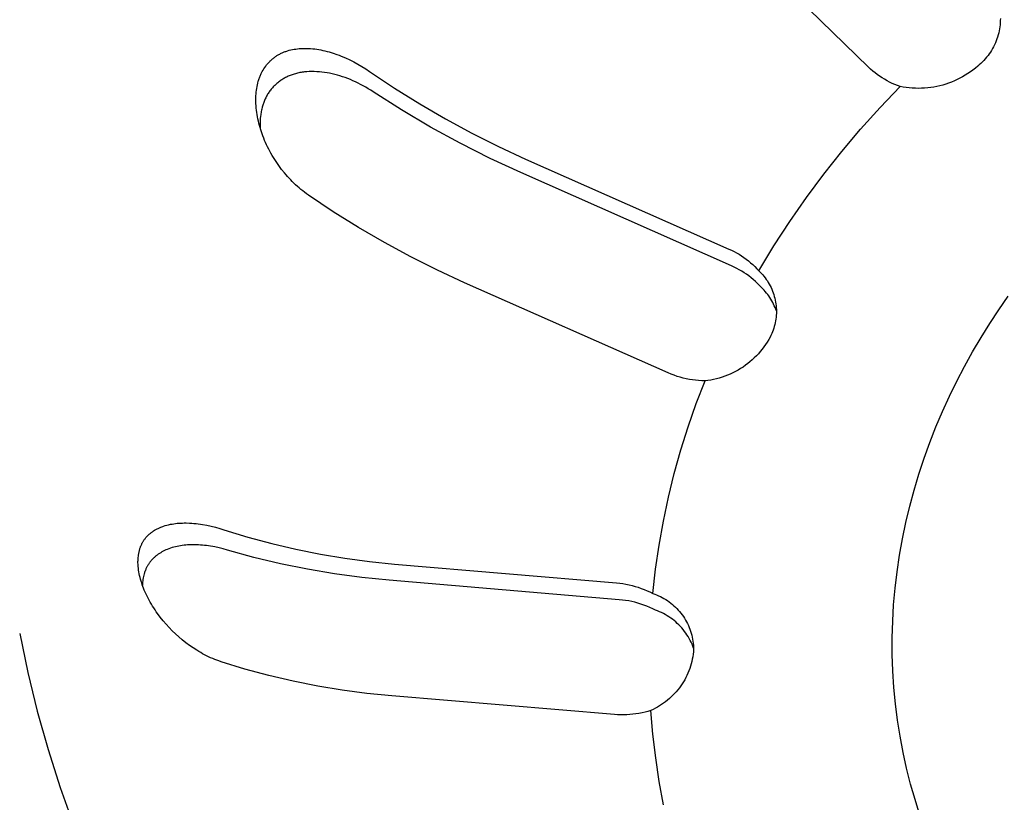
# Model space of a CAD drawing. Units: millimetres. Extents: x -741 to 813, y -411 to 413.
# Drawn here: x -706 to -691, y -378 to -366 of the extents above; entities that cross this region are included whole.
import ezdxf

# ---------------------------------------------------------------- set-up
doc = ezdxf.new("R2010")
doc.units = ezdxf.units.MM
doc.header["$MEASUREMENT"] = 0
doc.layers.add('Make2D$visible$lines', color=7, linetype='Continuous', true_color=0x000000)

msp = doc.modelspace()

# ---------------------------------------------------------------- linework, layer by layer
at = {"layer": 'Make2D$visible$lines', "color": 7, "true_color": 0xffffff}
for p, q in [((-692.797, -366.25), (-695.196, -363.913)), ((-690.761, -365.496), (-690.762, -365.529)), ((-690.774, -365.658), (-690.78, -365.69)), ((-690.769, -365.626), (-690.774, -365.658)), ((-690.765, -365.594), (-690.769, -365.626)), ((-690.763, -365.561), (-690.765, -365.594)), ((-690.762, -365.529), (-690.763, -365.561)), ((-690.814, -365.815), (-690.826, -365.846)), ((-690.804, -365.785), (-690.814, -365.815)), ((-690.795, -365.753), (-690.804, -365.785)), ((-690.787, -365.722), (-690.795, -365.753)), ((-690.78, -365.69), (-690.787, -365.722)), ((-701.749, -365.99), (-701.723, -365.984)), ((-701.723, -365.984), (-701.697, -365.978)), ((-701.697, -365.978), (-701.671, -365.974)), ((-701.671, -365.974), (-701.645, -365.97)), ((-701.645, -365.97), (-701.619, -365.966)), ((-701.619, -365.966), (-701.593, -365.964)), ((-701.593, -365.964), (-701.566, -365.962)), ((-701.566, -365.962), (-701.54, -365.961)), ((-701.54, -365.961), (-701.513, -365.96)), ((-701.513, -365.96), (-701.481, -365.96)), ((-701.481, -365.96), (-701.449, -365.961)), ((-701.449, -365.961), (-701.417, -365.963)), ((-701.417, -365.963), (-701.385, -365.966)), ((-701.385, -365.966), (-701.353, -365.969)), ((-701.353, -365.969), (-701.321, -365.974)), ((-701.321, -365.974), (-701.289, -365.979)), ((-701.289, -365.979), (-701.257, -365.984)), ((-701.257, -365.984), (-701.226, -365.991)), ((-690.881, -365.963), (-690.898, -365.991)), ((-690.866, -365.935), (-690.881, -365.963)), ((-690.851, -365.906), (-690.866, -365.935)), ((-690.838, -365.876), (-690.851, -365.906)), ((-690.826, -365.846), (-690.838, -365.876)), ((-702.022, -366.137), (-702.013, -366.129)), ((-702.013, -366.129), (-702.004, -366.121)), ((-702.004, -366.121), (-701.995, -366.114)), ((-701.995, -366.114), (-701.986, -366.106)), ((-701.986, -366.106), (-701.976, -366.099)), ((-701.976, -366.099), (-701.967, -366.092)), ((-701.967, -366.092), (-701.957, -366.085)), ((-701.957, -366.085), (-701.947, -366.079)), ((-701.947, -366.079), (-701.937, -366.072)), ((-701.937, -366.072), (-701.927, -366.066)), ((-701.927, -366.066), (-701.917, -366.06)), ((-701.917, -366.06), (-701.906, -366.053)), ((-701.906, -366.053), (-701.894, -366.047)), ((-701.894, -366.047), (-701.883, -366.041)), ((-701.883, -366.041), (-701.871, -366.035)), ((-701.871, -366.035), (-701.859, -366.03)), ((-701.859, -366.03), (-701.847, -366.024)), ((-701.847, -366.024), (-701.835, -366.019)), ((-701.835, -366.019), (-701.823, -366.015)), ((-701.823, -366.015), (-701.811, -366.01)), ((-701.811, -366.01), (-701.799, -366.006)), ((-701.799, -366.006), (-701.786, -366.001)), ((-701.786, -366.001), (-701.774, -365.998)), ((-701.774, -365.998), (-701.749, -365.99)), ((-701.226, -365.991), (-701.195, -365.998)), ((-701.195, -365.998), (-701.163, -366.006)), ((-701.163, -366.006), (-701.132, -366.014)), ((-701.132, -366.014), (-701.101, -366.023)), ((-701.101, -366.023), (-701.071, -366.033)), ((-701.071, -366.033), (-701.01, -366.054)), ((-701.01, -366.054), (-700.976, -366.066)), ((-700.976, -366.066), (-700.943, -366.079)), ((-700.943, -366.079), (-700.877, -366.106)), ((-700.877, -366.106), (-700.812, -366.136)), ((-700.812, -366.136), (-700.749, -366.168)), ((-690.994, -366.122), (-691.015, -366.147)), ((-690.973, -366.098), (-690.994, -366.122)), ((-690.952, -366.072), (-690.973, -366.098)), ((-690.933, -366.046), (-690.952, -366.072)), ((-690.915, -366.019), (-690.933, -366.046)), ((-690.898, -365.991), (-690.915, -366.019)), ((-702.151, -366.294), (-702.138, -366.274)), ((-702.138, -366.274), (-702.125, -366.254)), ((-702.125, -366.254), (-702.111, -366.234)), ((-702.111, -366.234), (-702.096, -366.216)), ((-702.096, -366.216), (-702.081, -366.197)), ((-702.081, -366.197), (-702.065, -366.179)), ((-702.065, -366.179), (-702.048, -366.162)), ((-702.048, -366.162), (-702.04, -366.154)), ((-702.04, -366.154), (-702.031, -366.145)), ((-702.031, -366.145), (-702.022, -366.137)), ((-700.749, -366.168), (-700.686, -366.202)), ((-700.686, -366.202), (-700.625, -366.238)), ((-700.625, -366.238), (-700.564, -366.276)), ((-700.564, -366.276), (-700.505, -366.316)), ((-692.765, -366.28), (-692.797, -366.25)), ((-692.731, -366.31), (-692.765, -366.28)), ((-691.147, -366.265), (-691.185, -366.295)), ((-691.111, -366.235), (-691.147, -366.265)), ((-691.086, -366.214), (-691.111, -366.235)), ((-691.062, -366.192), (-691.086, -366.214)), ((-691.038, -366.17), (-691.062, -366.192)), ((-691.015, -366.147), (-691.038, -366.17)), ((-702.222, -366.454), (-702.217, -366.44)), ((-702.217, -366.44), (-702.213, -366.427)), ((-702.213, -366.427), (-702.208, -366.414)), ((-702.208, -366.414), (-702.203, -366.4)), ((-702.203, -366.4), (-702.198, -366.387)), ((-702.198, -366.387), (-702.192, -366.374)), ((-702.192, -366.374), (-702.186, -366.361)), ((-702.186, -366.361), (-702.18, -366.348)), ((-702.18, -366.348), (-702.174, -366.336)), ((-702.174, -366.336), (-702.163, -366.315)), ((-702.163, -366.315), (-702.151, -366.294)), ((-701.847, -366.435), (-701.86, -366.444)), ((-701.833, -366.427), (-701.847, -366.435)), ((-701.819, -366.419), (-701.833, -366.427)), ((-701.805, -366.411), (-701.819, -366.419)), ((-701.791, -366.404), (-701.805, -366.411)), ((-701.777, -366.397), (-701.791, -366.404)), ((-701.762, -366.39), (-701.777, -366.397)), ((-701.748, -366.384), (-701.762, -366.39)), ((-701.733, -366.378), (-701.748, -366.384)), ((-701.718, -366.372), (-701.733, -366.378)), ((-701.703, -366.367), (-701.718, -366.372)), ((-701.688, -366.361), (-701.703, -366.367)), ((-701.671, -366.356), (-701.688, -366.361)), ((-701.653, -366.351), (-701.671, -366.356)), ((-701.636, -366.346), (-701.653, -366.351)), ((-701.618, -366.342), (-701.636, -366.346)), ((-701.6, -366.338), (-701.618, -366.342)), ((-701.582, -366.334), (-701.6, -366.338)), ((-701.564, -366.331), (-701.582, -366.334)), ((-701.546, -366.328), (-701.564, -366.331)), ((-701.528, -366.326), (-701.546, -366.328)), ((-701.51, -366.324), (-701.528, -366.326)), ((-701.492, -366.322), (-701.51, -366.324)), ((-701.473, -366.321), (-701.492, -366.322)), ((-701.437, -366.319), (-701.473, -366.321)), ((-701.4, -366.318), (-701.437, -366.319)), ((-701.36, -366.318), (-701.4, -366.318)), ((-701.321, -366.32), (-701.36, -366.318)), ((-701.281, -366.323), (-701.321, -366.32)), ((-701.242, -366.326), (-701.281, -366.323)), ((-701.202, -366.331), (-701.242, -366.326)), ((-701.163, -366.338), (-701.202, -366.331)), ((-701.124, -366.345), (-701.163, -366.338)), ((-701.085, -366.353), (-701.124, -366.345)), ((-701.044, -366.363), (-701.085, -366.353)), ((-701.003, -366.374), (-701.044, -366.363)), ((-700.963, -366.386), (-701.003, -366.374)), ((-700.922, -366.398), (-700.963, -366.386)), ((-700.882, -366.412), (-700.922, -366.398)), ((-700.842, -366.427), (-700.882, -366.412)), ((-700.803, -366.443), (-700.842, -366.427)), ((-700.505, -366.316), (-700.122, -366.573)), ((-692.697, -366.338), (-692.731, -366.31)), ((-692.662, -366.365), (-692.697, -366.338)), ((-692.626, -366.391), (-692.662, -366.365)), ((-692.589, -366.415), (-692.626, -366.391)), ((-692.551, -366.438), (-692.589, -366.415)), ((-692.512, -366.46), (-692.551, -366.438)), ((-691.386, -366.422), (-691.428, -366.443)), ((-691.344, -366.399), (-691.386, -366.422)), ((-691.303, -366.375), (-691.344, -366.399)), ((-691.262, -366.35), (-691.303, -366.375)), ((-691.223, -366.323), (-691.262, -366.35)), ((-691.185, -366.295), (-691.223, -366.323)), ((-702.254, -366.607), (-702.25, -366.579)), ((-702.25, -366.579), (-702.245, -366.55)), ((-702.245, -366.55), (-702.24, -366.523)), ((-702.24, -366.523), (-702.233, -366.495)), ((-702.233, -366.495), (-702.226, -366.467)), ((-702.226, -366.467), (-702.222, -366.454)), ((-702.026, -366.591), (-702.036, -366.604)), ((-702.016, -366.579), (-702.026, -366.591)), ((-702.005, -366.567), (-702.016, -366.579)), ((-701.995, -366.555), (-702.005, -366.567)), ((-701.984, -366.544), (-701.995, -366.555)), ((-701.972, -366.533), (-701.984, -366.544)), ((-701.961, -366.522), (-701.972, -366.533)), ((-701.949, -366.511), (-701.961, -366.522)), ((-701.937, -366.501), (-701.949, -366.511)), ((-701.925, -366.49), (-701.937, -366.501)), ((-701.912, -366.481), (-701.925, -366.49)), ((-701.9, -366.471), (-701.912, -366.481)), ((-701.887, -366.462), (-701.9, -366.471)), ((-701.874, -366.453), (-701.887, -366.462)), ((-701.86, -366.444), (-701.874, -366.453)), ((-700.764, -366.459), (-700.803, -366.443)), ((-700.723, -366.478), (-700.764, -366.459)), ((-700.683, -366.497), (-700.723, -366.478)), ((-700.644, -366.517), (-700.683, -366.497)), ((-700.604, -366.538), (-700.644, -366.517)), ((-700.566, -366.56), (-700.604, -366.538)), ((-700.527, -366.583), (-700.566, -366.56)), ((-700.489, -366.606), (-700.527, -366.583)), ((-700.122, -366.573), (-699.731, -366.818)), ((-692.62, -366.874), (-692.309, -366.55)), ((-692.473, -366.481), (-692.512, -366.46)), ((-692.433, -366.5), (-692.473, -366.481)), ((-692.392, -366.518), (-692.433, -366.5)), ((-692.351, -366.535), (-692.392, -366.518)), ((-692.309, -366.55), (-692.351, -366.535)), ((-692.263, -366.558), (-692.309, -366.55)), ((-692.216, -366.566), (-692.263, -366.558)), ((-692.168, -366.571), (-692.216, -366.566)), ((-692.121, -366.575), (-692.168, -366.571)), ((-692.074, -366.577), (-692.121, -366.575)), ((-692.026, -366.578), (-692.074, -366.577)), ((-691.978, -366.577), (-692.026, -366.578)), ((-691.931, -366.575), (-691.978, -366.577)), ((-691.884, -366.571), (-691.931, -366.575)), ((-691.836, -366.565), (-691.884, -366.571)), ((-691.789, -366.558), (-691.836, -366.565)), ((-691.743, -366.549), (-691.789, -366.558)), ((-691.696, -366.538), (-691.743, -366.549)), ((-691.65, -366.526), (-691.696, -366.538)), ((-691.605, -366.512), (-691.65, -366.526)), ((-691.56, -366.497), (-691.605, -366.512)), ((-691.515, -366.481), (-691.56, -366.497)), ((-691.471, -366.462), (-691.515, -366.481)), ((-691.428, -366.443), (-691.471, -366.462)), ((-702.263, -366.721), (-702.262, -366.692)), ((-702.263, -366.75), (-702.263, -366.721)), ((-702.262, -366.692), (-702.26, -366.664)), ((-702.26, -366.664), (-702.257, -366.635)), ((-702.257, -366.635), (-702.254, -366.607)), ((-702.117, -366.737), (-702.123, -366.751)), ((-702.11, -366.723), (-702.117, -366.737)), ((-702.104, -366.709), (-702.11, -366.723)), ((-702.096, -366.696), (-702.104, -366.709)), ((-702.089, -366.682), (-702.096, -366.696)), ((-702.081, -366.669), (-702.089, -366.682)), ((-702.073, -366.655), (-702.081, -366.669)), ((-702.064, -366.642), (-702.073, -366.655)), ((-702.055, -366.629), (-702.064, -366.642)), ((-702.046, -366.616), (-702.055, -366.629)), ((-702.036, -366.604), (-702.046, -366.616)), ((-700.452, -366.63), (-700.489, -366.606)), ((-700.013, -366.91), (-700.452, -366.63)), ((-702.263, -366.778), (-702.263, -366.75)), ((-702.262, -366.813), (-702.263, -366.778)), ((-702.26, -366.847), (-702.262, -366.813)), ((-702.257, -366.881), (-702.26, -366.847)), ((-702.254, -366.915), (-702.257, -366.881)), ((-702.164, -366.869), (-702.171, -366.899)), ((-702.155, -366.839), (-702.164, -366.869)), ((-702.151, -366.824), (-702.155, -366.839)), ((-702.146, -366.809), (-702.151, -366.824)), ((-702.14, -366.795), (-702.146, -366.809)), ((-702.135, -366.78), (-702.14, -366.795)), ((-702.129, -366.766), (-702.135, -366.78)), ((-702.123, -366.751), (-702.129, -366.766)), ((-699.731, -366.818), (-699.333, -367.05)), ((-692.921, -367.208), (-692.62, -366.874)), ((-702.249, -366.949), (-702.254, -366.915)), ((-702.244, -366.983), (-702.249, -366.949)), ((-702.238, -367.017), (-702.244, -366.983)), ((-702.232, -367.05), (-702.238, -367.017)), ((-702.194, -367.042), (-702.196, -367.078)), ((-702.19, -367.006), (-702.194, -367.042)), ((-702.188, -366.988), (-702.19, -367.006)), ((-702.185, -366.97), (-702.188, -366.988)), ((-702.182, -366.952), (-702.185, -366.97)), ((-702.179, -366.934), (-702.182, -366.952)), ((-702.175, -366.917), (-702.179, -366.934)), ((-702.171, -366.899), (-702.175, -366.917)), ((-699.564, -367.175), (-700.013, -366.91)), ((-702.224, -367.084), (-702.232, -367.05)), ((-702.216, -367.117), (-702.224, -367.084)), ((-702.208, -367.15), (-702.216, -367.117)), ((-702.198, -367.183), (-702.208, -367.15)), ((-702.196, -367.078), (-702.198, -367.115)), ((-702.198, -367.115), (-702.198, -367.151)), ((-702.198, -367.151), (-702.197, -367.188)), ((-702.188, -367.216), (-702.198, -367.183)), ((-699.107, -367.425), (-699.564, -367.175)), ((-699.333, -367.05), (-698.927, -367.269)), ((-702.178, -367.249), (-702.188, -367.216)), ((-702.166, -367.281), (-702.178, -367.249)), ((-702.154, -367.313), (-702.166, -367.281)), ((-702.141, -367.348), (-702.154, -367.313)), ((-702.127, -367.382), (-702.141, -367.348)), ((-698.927, -367.269), (-698.515, -367.476)), ((-693.211, -367.552), (-692.921, -367.208)), ((-702.112, -367.416), (-702.127, -367.382)), ((-702.097, -367.45), (-702.112, -367.416)), ((-702.081, -367.483), (-702.097, -367.45)), ((-702.064, -367.516), (-702.081, -367.483)), ((-698.642, -367.66), (-699.107, -367.425)), ((-698.515, -367.476), (-698.096, -367.669)), ((-702.047, -367.549), (-702.064, -367.516)), ((-702.029, -367.581), (-702.047, -367.549)), ((-702.01, -367.614), (-702.029, -367.581)), ((-701.991, -367.645), (-702.01, -367.614)), ((-701.972, -367.677), (-701.991, -367.645)), ((-693.49, -367.904), (-693.211, -367.552)), ((-701.951, -367.708), (-701.972, -367.677)), ((-701.931, -367.739), (-701.951, -367.708)), ((-701.909, -367.769), (-701.931, -367.739)), ((-701.887, -367.799), (-701.909, -367.769)), ((-701.865, -367.829), (-701.887, -367.799)), ((-698.169, -367.878), (-698.642, -367.66)), ((-698.096, -367.669), (-694.955, -369.06)), ((-701.82, -367.885), (-701.865, -367.829)), ((-701.797, -367.912), (-701.82, -367.885)), ((-701.773, -367.939), (-701.797, -367.912)), ((-701.749, -367.966), (-701.773, -367.939)), ((-694.913, -369.32), (-698.169, -367.878)), ((-693.758, -368.265), (-693.49, -367.904)), ((-701.725, -367.992), (-701.749, -367.966)), ((-701.7, -368.018), (-701.725, -367.992)), ((-701.674, -368.043), (-701.7, -368.018)), ((-701.648, -368.068), (-701.674, -368.043)), ((-701.622, -368.092), (-701.648, -368.068)), ((-701.595, -368.116), (-701.622, -368.092)), ((-701.567, -368.139), (-701.595, -368.116)), ((-701.539, -368.161), (-701.567, -368.139)), ((-701.511, -368.183), (-701.539, -368.161)), ((-701.482, -368.205), (-701.511, -368.183)), ((-701.452, -368.226), (-701.482, -368.205)), ((-701.069, -368.483), (-701.452, -368.226)), ((-694.015, -368.634), (-693.758, -368.265)), ((-700.677, -368.729), (-701.069, -368.483)), ((-694.26, -369.011), (-694.015, -368.634)), ((-700.278, -368.961), (-700.677, -368.729)), ((-699.871, -369.181), (-700.278, -368.961)), ((-694.493, -369.395), (-694.26, -369.011)), ((-694.955, -369.06), (-694.915, -369.078)), ((-694.915, -369.078), (-694.875, -369.098)), ((-694.875, -369.098), (-694.836, -369.119)), ((-694.836, -369.119), (-694.798, -369.141)), ((-694.798, -369.141), (-694.76, -369.165)), ((-694.76, -369.165), (-694.724, -369.19)), ((-699.458, -369.387), (-699.871, -369.181)), ((-694.873, -369.338), (-694.913, -369.32)), ((-694.724, -369.19), (-694.688, -369.216)), ((-694.688, -369.216), (-694.653, -369.243)), ((-694.653, -369.243), (-694.619, -369.271)), ((-694.619, -369.271), (-694.586, -369.301)), ((-694.586, -369.301), (-694.554, -369.331)), ((-694.554, -369.331), (-694.523, -369.363)), ((-699.038, -369.581), (-699.458, -369.387)), ((-694.833, -369.358), (-694.873, -369.338)), ((-694.794, -369.379), (-694.833, -369.358)), ((-694.756, -369.401), (-694.794, -369.379)), ((-694.719, -369.425), (-694.756, -369.401)), ((-694.682, -369.45), (-694.719, -369.425)), ((-694.646, -369.476), (-694.682, -369.45)), ((-694.612, -369.503), (-694.646, -369.476)), ((-694.523, -369.363), (-694.493, -369.395)), ((-694.493, -369.395), (-694.472, -369.416)), ((-694.472, -369.416), (-694.451, -369.437)), ((-694.451, -369.437), (-694.432, -369.459)), ((-694.432, -369.459), (-694.413, -369.481)), ((-694.413, -369.481), (-694.395, -369.504)), ((-695.892, -370.974), (-699.038, -369.581)), ((-694.578, -369.531), (-694.612, -369.503)), ((-694.544, -369.561), (-694.578, -369.531)), ((-694.512, -369.591), (-694.544, -369.561)), ((-694.481, -369.623), (-694.512, -369.591)), ((-694.451, -369.655), (-694.481, -369.623)), ((-694.395, -369.504), (-694.378, -369.528)), ((-694.378, -369.528), (-694.361, -369.552)), ((-694.361, -369.552), (-694.346, -369.577)), ((-694.346, -369.577), (-694.331, -369.602)), ((-694.331, -369.602), (-694.317, -369.628)), ((-694.317, -369.628), (-694.304, -369.655)), ((-694.431, -369.675), (-694.451, -369.655)), ((-694.411, -369.696), (-694.431, -369.675)), ((-694.392, -369.717), (-694.411, -369.696)), ((-694.373, -369.739), (-694.392, -369.717)), ((-694.355, -369.762), (-694.373, -369.739)), ((-694.338, -369.785), (-694.355, -369.762)), ((-694.322, -369.809), (-694.338, -369.785)), ((-694.304, -369.655), (-694.292, -369.681)), ((-694.292, -369.681), (-694.281, -369.708)), ((-694.281, -369.708), (-694.27, -369.736)), ((-694.27, -369.736), (-694.261, -369.764)), ((-694.261, -369.764), (-694.253, -369.792)), ((-690.784, -369.997), (-690.639, -369.787)), ((-694.307, -369.833), (-694.322, -369.809)), ((-694.292, -369.858), (-694.307, -369.833)), ((-694.278, -369.883), (-694.292, -369.858)), ((-694.265, -369.909), (-694.278, -369.883)), ((-694.253, -369.935), (-694.265, -369.909)), ((-694.253, -369.792), (-694.245, -369.82)), ((-694.242, -369.961), (-694.253, -369.935)), ((-694.245, -369.82), (-694.239, -369.849)), ((-694.239, -369.849), (-694.233, -369.878)), ((-694.233, -369.878), (-694.229, -369.907)), ((-694.229, -369.907), (-694.225, -369.936)), ((-694.225, -369.936), (-694.223, -369.965)), ((-694.231, -369.988), (-694.242, -369.961)), ((-694.222, -370.015), (-694.231, -369.988)), ((-694.223, -370.082), (-694.226, -370.112)), ((-694.223, -369.965), (-694.222, -369.994)), ((-694.222, -370.053), (-694.223, -370.082)), ((-694.222, -369.994), (-694.221, -370.024)), ((-694.221, -370.024), (-694.222, -370.053)), ((-690.925, -370.21), (-690.784, -369.997)), ((-694.246, -370.227), (-694.253, -370.256)), ((-694.239, -370.199), (-694.246, -370.227)), ((-694.234, -370.17), (-694.239, -370.199)), ((-694.229, -370.141), (-694.234, -370.17)), ((-694.226, -370.112), (-694.229, -370.141)), ((-691.06, -370.428), (-690.925, -370.21)), ((-694.305, -370.393), (-694.318, -370.419)), ((-694.293, -370.366), (-694.305, -370.393)), ((-694.281, -370.339), (-694.293, -370.366)), ((-694.271, -370.312), (-694.281, -370.339)), ((-694.262, -370.284), (-694.271, -370.312)), ((-694.253, -370.256), (-694.262, -370.284)), ((-694.388, -370.535), (-694.414, -370.571)), ((-694.363, -370.497), (-694.388, -370.535)), ((-694.34, -370.458), (-694.363, -370.497)), ((-694.318, -370.419), (-694.34, -370.458)), ((-691.19, -370.649), (-691.06, -370.428)), ((-694.499, -370.676), (-694.53, -370.709)), ((-694.47, -370.642), (-694.499, -370.676)), ((-694.441, -370.607), (-694.47, -370.642)), ((-694.414, -370.571), (-694.441, -370.607)), ((-691.315, -370.874), (-691.19, -370.649)), ((-694.664, -370.829), (-694.7, -370.856)), ((-694.629, -370.801), (-694.664, -370.829)), ((-694.595, -370.771), (-694.629, -370.801)), ((-694.562, -370.741), (-694.595, -370.771)), ((-694.53, -370.709), (-694.562, -370.741)), ((-695.847, -370.993), (-695.892, -370.974)), ((-695.801, -371.01), (-695.847, -370.993)), ((-694.934, -370.991), (-694.976, -371.009)), ((-694.893, -370.972), (-694.934, -370.991)), ((-694.853, -370.951), (-694.893, -370.972)), ((-694.814, -370.93), (-694.853, -370.951)), ((-694.775, -370.906), (-694.814, -370.93)), ((-694.737, -370.882), (-694.775, -370.906)), ((-694.7, -370.856), (-694.737, -370.882)), ((-691.434, -371.102), (-691.315, -370.874)), ((-695.755, -371.026), (-695.801, -371.01)), ((-695.709, -371.04), (-695.755, -371.026)), ((-695.662, -371.053), (-695.709, -371.04)), ((-695.614, -371.064), (-695.662, -371.053)), ((-695.566, -371.073), (-695.614, -371.064)), ((-695.518, -371.081), (-695.566, -371.073)), ((-695.47, -371.087), (-695.518, -371.081)), ((-695.422, -371.092), (-695.47, -371.087)), ((-695.46, -371.448), (-695.324, -371.096)), ((-695.373, -371.095), (-695.422, -371.092)), ((-695.324, -371.096), (-695.373, -371.095)), ((-695.28, -371.09), (-695.324, -371.096)), ((-695.235, -371.083), (-695.28, -371.09)), ((-695.191, -371.075), (-695.235, -371.083)), ((-695.147, -371.064), (-695.191, -371.075)), ((-695.103, -371.053), (-695.147, -371.064)), ((-695.06, -371.039), (-695.103, -371.053)), ((-695.018, -371.025), (-695.06, -371.039)), ((-694.976, -371.009), (-695.018, -371.025)), ((-691.548, -371.334), (-691.434, -371.102)), ((-695.584, -371.804), (-695.46, -371.448)), ((-691.655, -371.569), (-691.548, -371.334)), ((-691.756, -371.806), (-691.655, -371.569)), ((-695.697, -372.163), (-695.584, -371.804)), ((-691.851, -372.047), (-691.756, -371.806)), ((-691.939, -372.29), (-691.851, -372.047)), ((-695.799, -372.526), (-695.697, -372.163)), ((-692.02, -372.535), (-691.939, -372.29)), ((-695.888, -372.892), (-695.799, -372.526)), ((-692.094, -372.782), (-692.02, -372.535)), ((-692.161, -373.032), (-692.094, -372.782)), ((-695.967, -373.261), (-695.888, -372.892)), ((-692.221, -373.283), (-692.161, -373.032)), ((-696.033, -373.632), (-695.967, -373.261)), ((-692.274, -373.535), (-692.221, -373.283)), ((-703.879, -373.439), (-703.871, -373.433)), ((-703.871, -373.433), (-703.862, -373.427)), ((-703.862, -373.427), (-703.853, -373.421)), ((-703.853, -373.421), (-703.845, -373.415)), ((-703.845, -373.415), (-703.827, -373.404)), ((-703.827, -373.404), (-703.809, -373.393)), ((-703.809, -373.393), (-703.79, -373.383)), ((-703.79, -373.383), (-703.772, -373.374)), ((-703.772, -373.374), (-703.752, -373.365)), ((-703.752, -373.365), (-703.733, -373.357)), ((-703.733, -373.357), (-703.714, -373.349)), ((-703.714, -373.349), (-703.701, -373.344)), ((-703.701, -373.344), (-703.688, -373.34)), ((-703.688, -373.34), (-703.662, -373.332)), ((-703.662, -373.332), (-703.636, -373.324)), ((-703.636, -373.324), (-703.61, -373.318)), ((-703.61, -373.318), (-703.584, -373.312)), ((-703.584, -373.312), (-703.557, -373.307)), ((-703.557, -373.307), (-703.531, -373.303)), ((-703.531, -373.303), (-703.504, -373.299)), ((-703.504, -373.299), (-703.477, -373.296)), ((-703.477, -373.296), (-703.45, -373.294)), ((-703.45, -373.294), (-703.422, -373.293)), ((-703.422, -373.293), (-703.395, -373.292)), ((-703.395, -373.292), (-703.368, -373.291)), ((-703.368, -373.291), (-703.341, -373.291)), ((-703.341, -373.291), (-703.287, -373.293)), ((-703.287, -373.293), (-703.253, -373.295)), ((-703.253, -373.295), (-703.219, -373.298)), ((-703.219, -373.298), (-703.185, -373.301)), ((-703.185, -373.301), (-703.152, -373.305)), ((-703.152, -373.305), (-703.118, -373.31)), ((-703.118, -373.31), (-703.085, -373.315)), ((-703.085, -373.315), (-703.018, -373.327)), ((-703.018, -373.327), (-702.952, -373.341)), ((-702.952, -373.341), (-702.887, -373.358)), ((-702.887, -373.358), (-702.821, -373.376)), ((-702.821, -373.376), (-702.757, -373.396)), ((-702.757, -373.396), (-702.389, -373.508)), ((-704.013, -373.593), (-704.008, -373.584)), ((-704.008, -373.584), (-704.003, -373.575)), ((-704.003, -373.575), (-703.998, -373.567)), ((-703.998, -373.567), (-703.993, -373.559)), ((-703.993, -373.559), (-703.987, -373.551)), ((-703.987, -373.551), (-703.981, -373.543)), ((-703.981, -373.543), (-703.975, -373.534)), ((-703.975, -373.534), (-703.969, -373.526)), ((-703.969, -373.526), (-703.962, -373.518)), ((-703.962, -373.518), (-703.955, -373.51)), ((-703.955, -373.51), (-703.948, -373.502)), ((-703.948, -373.502), (-703.941, -373.495)), ((-703.941, -373.495), (-703.934, -373.487)), ((-703.934, -373.487), (-703.927, -373.48)), ((-703.927, -373.48), (-703.919, -373.473)), ((-703.919, -373.473), (-703.911, -373.466)), ((-703.911, -373.466), (-703.903, -373.459)), ((-703.903, -373.459), (-703.895, -373.452)), ((-703.895, -373.452), (-703.887, -373.446)), ((-703.887, -373.446), (-703.879, -373.439)), ((-702.389, -373.508), (-702.017, -373.608)), ((-692.319, -373.789), (-692.274, -373.535)), ((-704.071, -373.754), (-704.068, -373.742)), ((-704.068, -373.742), (-704.066, -373.73)), ((-704.066, -373.73), (-704.063, -373.719)), ((-704.063, -373.719), (-704.06, -373.707)), ((-704.06, -373.707), (-704.056, -373.695)), ((-704.056, -373.695), (-704.053, -373.684)), ((-704.053, -373.684), (-704.05, -373.674)), ((-704.05, -373.674), (-704.046, -373.665)), ((-704.046, -373.665), (-704.043, -373.656)), ((-704.043, -373.656), (-704.039, -373.647)), ((-704.039, -373.647), (-704.035, -373.637)), ((-704.035, -373.637), (-704.031, -373.628)), ((-704.031, -373.628), (-704.027, -373.619)), ((-704.027, -373.619), (-704.023, -373.61)), ((-704.023, -373.61), (-704.018, -373.601)), ((-704.018, -373.601), (-704.013, -373.593)), ((-703.713, -373.739), (-703.733, -373.75)), ((-703.694, -373.728), (-703.713, -373.739)), ((-703.674, -373.718), (-703.694, -373.728)), ((-703.653, -373.708), (-703.674, -373.718)), ((-703.633, -373.699), (-703.653, -373.708)), ((-703.608, -373.69), (-703.633, -373.699)), ((-703.582, -373.681), (-703.608, -373.69)), ((-703.557, -373.672), (-703.582, -373.681)), ((-703.531, -373.665), (-703.557, -373.672)), ((-703.505, -373.658), (-703.531, -373.665)), ((-703.479, -373.653), (-703.505, -373.658)), ((-703.453, -373.647), (-703.479, -373.653)), ((-703.426, -373.643), (-703.453, -373.647)), ((-703.4, -373.639), (-703.426, -373.643)), ((-703.373, -373.636), (-703.4, -373.639)), ((-703.346, -373.633), (-703.373, -373.636)), ((-703.319, -373.631), (-703.346, -373.633)), ((-703.292, -373.63), (-703.319, -373.631)), ((-703.266, -373.629), (-703.292, -373.63)), ((-703.212, -373.628), (-703.266, -373.629)), ((-703.181, -373.629), (-703.212, -373.628)), ((-703.149, -373.63), (-703.181, -373.629)), ((-703.118, -373.632), (-703.149, -373.63)), ((-703.087, -373.634), (-703.118, -373.632)), ((-703.056, -373.637), (-703.087, -373.634)), ((-703.025, -373.64), (-703.056, -373.637)), ((-702.994, -373.644), (-703.025, -373.64)), ((-702.964, -373.649), (-702.994, -373.644)), ((-702.93, -373.654), (-702.964, -373.649)), ((-702.897, -373.661), (-702.93, -373.654)), ((-702.832, -373.675), (-702.897, -373.661)), ((-702.766, -373.691), (-702.832, -373.675)), ((-702.702, -373.709), (-702.766, -373.691)), ((-702.293, -373.822), (-702.702, -373.709)), ((-702.017, -373.608), (-701.643, -373.696)), ((-701.643, -373.696), (-701.266, -373.771)), ((-696.088, -374.005), (-696.033, -373.632)), ((-704.084, -373.888), (-704.083, -373.873)), ((-704.084, -373.903), (-704.084, -373.888)), ((-704.083, -373.873), (-704.082, -373.849)), ((-704.082, -373.849), (-704.081, -373.825)), ((-704.081, -373.825), (-704.078, -373.802)), ((-704.078, -373.802), (-704.077, -373.79)), ((-704.077, -373.79), (-704.075, -373.778)), ((-704.075, -373.778), (-704.073, -373.766)), ((-704.073, -373.766), (-704.071, -373.754)), ((-703.892, -373.888), (-703.899, -373.896)), ((-703.885, -373.879), (-703.892, -373.888)), ((-703.878, -373.87), (-703.885, -373.879)), ((-703.87, -373.862), (-703.878, -373.87)), ((-703.863, -373.854), (-703.87, -373.862)), ((-703.855, -373.846), (-703.863, -373.854)), ((-703.847, -373.838), (-703.855, -373.846)), ((-703.839, -373.83), (-703.847, -373.838)), ((-703.831, -373.823), (-703.839, -373.83)), ((-703.823, -373.815), (-703.831, -373.823)), ((-703.814, -373.808), (-703.823, -373.815)), ((-703.806, -373.801), (-703.814, -373.808)), ((-703.797, -373.794), (-703.806, -373.801)), ((-703.788, -373.787), (-703.797, -373.794)), ((-703.77, -373.774), (-703.788, -373.787)), ((-703.752, -373.762), (-703.77, -373.774)), ((-703.733, -373.75), (-703.752, -373.762)), ((-701.881, -373.921), (-702.293, -373.822)), ((-701.266, -373.771), (-700.886, -373.835)), ((-700.886, -373.835), (-700.505, -373.886)), ((-700.505, -373.886), (-700.123, -373.925)), ((-692.357, -374.044), (-692.319, -373.789)), ((-704.083, -373.932), (-704.084, -373.903)), ((-704.081, -373.961), (-704.083, -373.932)), ((-704.078, -373.99), (-704.081, -373.961)), ((-704.075, -374.018), (-704.078, -373.99)), ((-704.07, -374.047), (-704.075, -374.018)), ((-703.977, -374.043), (-703.981, -374.054)), ((-703.973, -374.033), (-703.977, -374.043)), ((-703.969, -374.022), (-703.973, -374.033)), ((-703.965, -374.012), (-703.969, -374.022)), ((-703.961, -374.002), (-703.965, -374.012)), ((-703.956, -373.991), (-703.961, -374.002)), ((-703.951, -373.981), (-703.956, -373.991)), ((-703.946, -373.971), (-703.951, -373.981)), ((-703.941, -373.962), (-703.946, -373.971)), ((-703.935, -373.952), (-703.941, -373.962)), ((-703.93, -373.942), (-703.935, -373.952)), ((-703.924, -373.933), (-703.93, -373.942)), ((-703.918, -373.923), (-703.924, -373.933)), ((-703.912, -373.914), (-703.918, -373.923)), ((-703.905, -373.905), (-703.912, -373.914)), ((-703.899, -373.896), (-703.905, -373.905)), ((-701.466, -374.005), (-701.881, -373.921)), ((-701.047, -374.076), (-701.466, -374.005)), ((-700.123, -373.925), (-696.69, -374.217)), ((-696.131, -374.379), (-696.088, -374.005)), ((-692.387, -374.299), (-692.357, -374.044)), ((-704.065, -374.076), (-704.07, -374.047)), ((-704.059, -374.104), (-704.065, -374.076)), ((-704.052, -374.133), (-704.059, -374.104)), ((-704.044, -374.161), (-704.052, -374.133)), ((-704.036, -374.189), (-704.044, -374.161)), ((-704.027, -374.217), (-704.036, -374.189)), ((-704.011, -374.184), (-704.013, -374.206)), ((-704.008, -374.162), (-704.011, -374.184)), ((-704.004, -374.14), (-704.008, -374.162)), ((-703.999, -374.119), (-704.004, -374.14)), ((-703.994, -374.097), (-703.999, -374.119)), ((-703.988, -374.075), (-703.994, -374.097)), ((-703.985, -374.064), (-703.988, -374.075)), ((-703.981, -374.054), (-703.985, -374.064)), ((-700.627, -374.132), (-701.047, -374.076)), ((-700.205, -374.173), (-700.627, -374.132)), ((-696.648, -374.476), (-700.205, -374.173)), ((-704.018, -374.245), (-704.027, -374.217)), ((-704.008, -374.272), (-704.018, -374.245)), ((-704.015, -374.228), (-704.016, -374.25)), ((-704.013, -374.206), (-704.015, -374.228)), ((-703.997, -374.3), (-704.008, -374.272)), ((-703.986, -374.327), (-703.997, -374.3)), ((-703.972, -374.359), (-703.986, -374.327)), ((-696.69, -374.217), (-696.642, -374.222)), ((-696.642, -374.222), (-696.593, -374.228)), ((-696.593, -374.228), (-696.545, -374.236)), ((-696.545, -374.236), (-696.497, -374.246)), ((-696.497, -374.246), (-696.45, -374.257)), ((-696.45, -374.257), (-696.403, -374.27)), ((-696.403, -374.27), (-696.356, -374.285)), ((-696.356, -374.285), (-696.31, -374.301)), ((-696.31, -374.301), (-696.264, -374.318)), ((-696.264, -374.318), (-696.219, -374.337)), ((-696.219, -374.337), (-696.175, -374.357)), ((-692.41, -374.555), (-692.387, -374.299)), ((-703.958, -374.391), (-703.972, -374.359)), ((-703.943, -374.422), (-703.958, -374.391)), ((-703.927, -374.454), (-703.943, -374.422)), ((-703.911, -374.484), (-703.927, -374.454)), ((-703.894, -374.515), (-703.911, -374.484)), ((-696.599, -374.481), (-696.648, -374.476)), ((-696.551, -374.487), (-696.599, -374.481)), ((-696.503, -374.495), (-696.551, -374.487)), ((-696.455, -374.505), (-696.503, -374.495)), ((-696.175, -374.357), (-696.131, -374.379)), ((-696.131, -374.379), (-696.101, -374.39)), ((-696.101, -374.39), (-696.072, -374.401)), ((-696.072, -374.401), (-696.042, -374.414)), ((-696.042, -374.414), (-696.014, -374.427)), ((-696.014, -374.427), (-695.985, -374.442)), ((-695.985, -374.442), (-695.958, -374.457)), ((-695.958, -374.457), (-695.931, -374.474)), ((-695.931, -374.474), (-695.904, -374.491)), ((-695.904, -374.491), (-695.878, -374.51)), ((-703.876, -374.545), (-703.894, -374.515)), ((-703.858, -374.575), (-703.876, -374.545)), ((-703.84, -374.604), (-703.858, -374.575)), ((-703.821, -374.633), (-703.84, -374.604)), ((-703.801, -374.662), (-703.821, -374.633)), ((-696.407, -374.516), (-696.455, -374.505)), ((-696.36, -374.529), (-696.407, -374.516)), ((-696.313, -374.544), (-696.36, -374.529)), ((-696.267, -374.56), (-696.313, -374.544)), ((-696.222, -374.577), (-696.267, -374.56)), ((-696.177, -374.596), (-696.222, -374.577)), ((-696.132, -374.616), (-696.177, -374.596)), ((-696.089, -374.638), (-696.132, -374.616)), ((-696.058, -374.65), (-696.089, -374.638)), ((-696.027, -374.662), (-696.058, -374.65)), ((-695.878, -374.51), (-695.853, -374.529)), ((-695.853, -374.529), (-695.828, -374.549)), ((-695.828, -374.549), (-695.804, -374.57)), ((-695.804, -374.57), (-695.781, -374.591)), ((-695.781, -374.591), (-695.758, -374.614)), ((-695.758, -374.614), (-695.737, -374.637)), ((-695.737, -374.637), (-695.716, -374.661)), ((-692.424, -374.81), (-692.41, -374.555)), ((-703.781, -374.691), (-703.801, -374.662)), ((-703.739, -374.747), (-703.781, -374.691)), ((-703.695, -374.801), (-703.739, -374.747)), ((-703.65, -374.854), (-703.695, -374.801)), ((-695.997, -374.676), (-696.027, -374.662)), ((-695.967, -374.691), (-695.997, -374.676)), ((-695.938, -374.706), (-695.967, -374.691)), ((-695.91, -374.723), (-695.938, -374.706)), ((-695.882, -374.74), (-695.91, -374.723)), ((-695.854, -374.759), (-695.882, -374.74)), ((-695.827, -374.778), (-695.854, -374.759)), ((-695.801, -374.799), (-695.827, -374.778)), ((-695.776, -374.82), (-695.801, -374.799)), ((-695.716, -374.661), (-695.696, -374.685)), ((-695.696, -374.685), (-695.677, -374.711)), ((-695.677, -374.711), (-695.658, -374.737)), ((-695.658, -374.737), (-695.641, -374.763)), ((-695.641, -374.763), (-695.625, -374.791)), ((-695.625, -374.791), (-695.609, -374.818)), ((-703.603, -374.906), (-703.65, -374.854)), ((-703.554, -374.956), (-703.603, -374.906)), ((-703.504, -375.004), (-703.554, -374.956)), ((-695.752, -374.842), (-695.776, -374.82)), ((-695.728, -374.865), (-695.752, -374.842)), ((-695.705, -374.889), (-695.728, -374.865)), ((-695.683, -374.913), (-695.705, -374.889)), ((-695.661, -374.939), (-695.683, -374.913)), ((-695.641, -374.965), (-695.661, -374.939)), ((-695.609, -374.818), (-695.595, -374.846)), ((-695.595, -374.846), (-695.581, -374.875)), ((-695.581, -374.875), (-695.569, -374.904)), ((-695.569, -374.904), (-695.557, -374.934)), ((-695.557, -374.934), (-695.547, -374.964)), ((-692.431, -375.066), (-692.424, -374.81)), ((-705.911, -374.997), (-705.786, -375.599)), ((-703.452, -375.051), (-703.504, -375.004)), ((-703.399, -375.097), (-703.452, -375.051)), ((-703.345, -375.14), (-703.399, -375.097)), ((-695.621, -374.991), (-695.641, -374.965)), ((-695.603, -375.019), (-695.621, -374.991)), ((-695.585, -375.047), (-695.603, -375.019)), ((-695.568, -375.075), (-695.585, -375.047)), ((-695.552, -375.104), (-695.568, -375.075)), ((-695.538, -375.134), (-695.552, -375.104)), ((-695.547, -374.964), (-695.537, -374.994)), ((-695.537, -374.994), (-695.529, -375.025)), ((-695.529, -375.025), (-695.521, -375.056)), ((-695.521, -375.056), (-695.515, -375.087)), ((-695.515, -375.087), (-695.51, -375.118)), ((-692.43, -375.322), (-692.431, -375.066)), ((-703.289, -375.182), (-703.345, -375.14)), ((-703.232, -375.221), (-703.289, -375.182)), ((-703.174, -375.258), (-703.232, -375.221)), ((-703.145, -375.276), (-703.174, -375.258)), ((-695.524, -375.164), (-695.538, -375.134)), ((-695.511, -375.194), (-695.524, -375.164)), ((-695.5, -375.225), (-695.511, -375.194)), ((-695.51, -375.118), (-695.506, -375.15)), ((-695.506, -375.15), (-695.503, -375.181)), ((-695.503, -375.181), (-695.501, -375.213)), ((-695.5, -375.245), (-695.503, -375.282)), ((-695.501, -375.213), (-695.5, -375.245)), ((-703.115, -375.294), (-703.145, -375.276)), ((-703.085, -375.311), (-703.115, -375.294)), ((-703.054, -375.327), (-703.085, -375.311)), ((-703.024, -375.343), (-703.054, -375.327)), ((-702.993, -375.358), (-703.024, -375.343)), ((-702.962, -375.372), (-702.993, -375.358)), ((-702.93, -375.386), (-702.962, -375.372)), ((-702.898, -375.399), (-702.93, -375.386)), ((-702.866, -375.412), (-702.898, -375.399)), ((-702.834, -375.423), (-702.866, -375.412)), ((-695.52, -375.394), (-695.528, -375.431)), ((-695.513, -375.357), (-695.52, -375.394)), ((-695.507, -375.32), (-695.513, -375.357)), ((-695.503, -375.282), (-695.507, -375.32)), ((-692.422, -375.577), (-692.43, -375.322)), ((-702.801, -375.434), (-702.834, -375.423)), ((-702.433, -375.547), (-702.801, -375.434)), ((-702.061, -375.648), (-702.433, -375.547)), ((-695.56, -375.54), (-695.573, -375.575)), ((-695.548, -375.504), (-695.56, -375.54)), ((-695.538, -375.468), (-695.548, -375.504)), ((-695.528, -375.431), (-695.538, -375.468)), ((-705.786, -375.599), (-705.64, -376.197)), ((-701.686, -375.736), (-702.061, -375.648)), ((-695.638, -375.712), (-695.657, -375.744)), ((-695.62, -375.678), (-695.638, -375.712)), ((-695.603, -375.645), (-695.62, -375.678)), ((-695.588, -375.61), (-695.603, -375.645)), ((-695.573, -375.575), (-695.588, -375.61)), ((-692.405, -375.831), (-692.422, -375.577)), ((-701.308, -375.812), (-701.686, -375.736)), ((-700.928, -375.874), (-701.308, -375.812)), ((-695.743, -375.868), (-695.768, -375.897)), ((-695.72, -375.838), (-695.743, -375.868)), ((-695.698, -375.808), (-695.72, -375.838)), ((-695.677, -375.776), (-695.698, -375.808)), ((-695.657, -375.744), (-695.677, -375.776)), ((-692.381, -376.084), (-692.405, -375.831)), ((-700.546, -375.924), (-700.928, -375.874)), ((-700.162, -375.961), (-700.546, -375.924)), ((-696.723, -376.252), (-700.162, -375.961)), ((-695.874, -376.004), (-695.903, -376.029)), ((-695.846, -375.979), (-695.874, -376.004)), ((-695.819, -375.953), (-695.846, -375.979)), ((-695.793, -375.925), (-695.819, -375.953)), ((-695.768, -375.897), (-695.793, -375.925)), ((-696.125, -376.171), (-696.159, -376.187)), ((-696.091, -376.154), (-696.125, -376.171)), ((-696.058, -376.136), (-696.091, -376.154)), ((-696.025, -376.116), (-696.058, -376.136)), ((-695.994, -376.096), (-696.025, -376.116)), ((-695.963, -376.075), (-695.994, -376.096)), ((-695.932, -376.052), (-695.963, -376.075)), ((-695.903, -376.029), (-695.932, -376.052)), ((-692.35, -376.336), (-692.381, -376.084)), ((-705.64, -376.197), (-705.473, -376.79)), ((-696.676, -376.255), (-696.723, -376.252)), ((-696.628, -376.257), (-696.676, -376.255)), ((-696.58, -376.257), (-696.628, -376.257)), ((-696.533, -376.255), (-696.58, -376.257)), ((-696.485, -376.252), (-696.533, -376.255)), ((-696.438, -376.247), (-696.485, -376.252)), ((-696.391, -376.241), (-696.438, -376.247)), ((-696.344, -376.233), (-696.391, -376.241)), ((-696.297, -376.224), (-696.344, -376.233)), ((-696.251, -376.213), (-696.297, -376.224)), ((-696.205, -376.201), (-696.251, -376.213)), ((-696.159, -376.187), (-696.205, -376.201)), ((-696.129, -376.554), (-696.159, -376.187)), ((-692.31, -376.586), (-692.35, -376.336)), ((-696.086, -376.92), (-696.129, -376.554)), ((-692.263, -376.834), (-692.31, -376.586)), ((-705.473, -376.79), (-705.287, -377.376)), ((-696.031, -377.284), (-696.086, -376.92)), ((-692.209, -377.08), (-692.263, -376.834)), ((-692.147, -377.324), (-692.209, -377.08)), ((-705.287, -377.376), (-705.081, -377.956)), ((-695.964, -377.646), (-696.031, -377.284)), ((-692.079, -377.565), (-692.147, -377.324)), ((-692.003, -377.804), (-692.079, -377.565))]:
    msp.add_line(p, q, dxfattribs=at)

doc.saveas('drawing.dxf')
